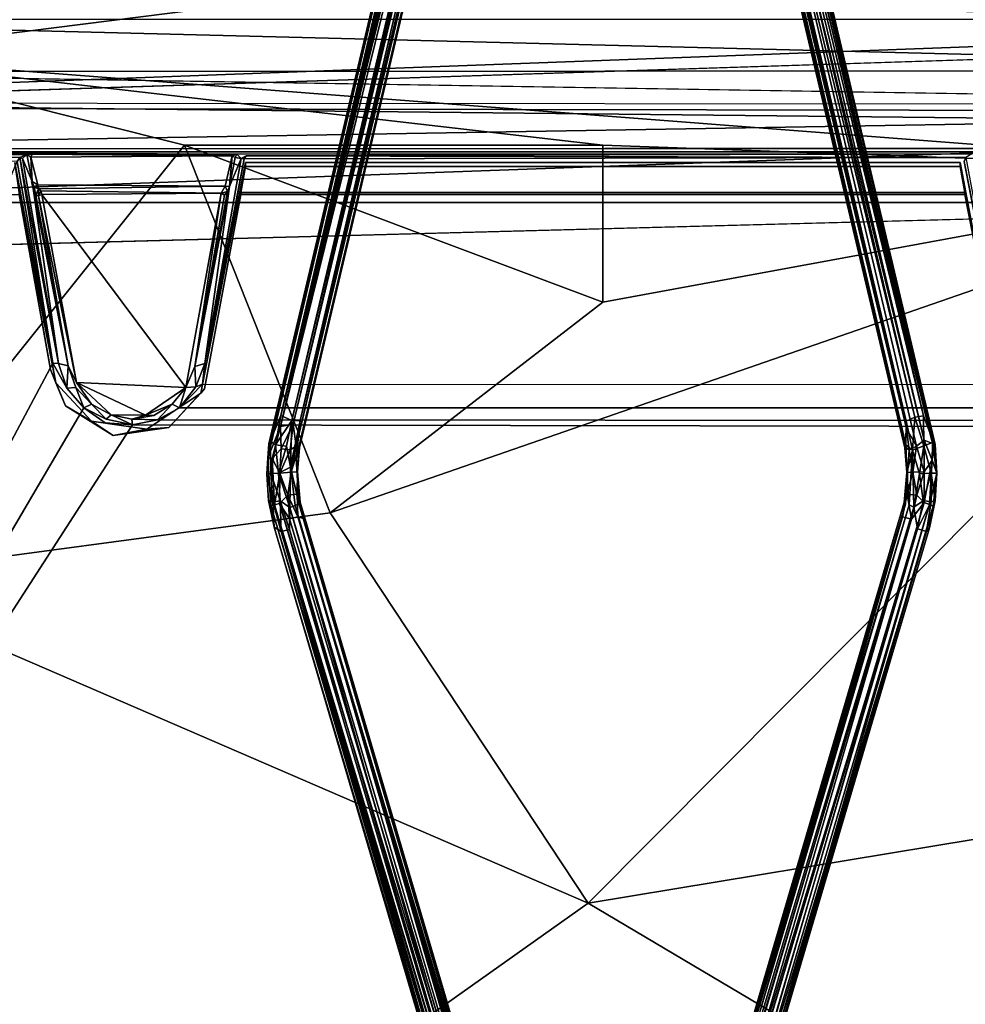
# Model space of a CAD drawing. Units: inches. Extents: x -61.7 to 4.1, y -14 to 33.1.
# Drawn here: x -20.7 to -9.2, y 9.2 to 21.2 of the extents above; entities that cross this region are included whole.
import ezdxf

# ---------------------------------------------------------------- set-up
doc = ezdxf.new("R2010")
doc.units = ezdxf.units.IN
doc.header["$MEASUREMENT"] = 0
for name, color, linetype in [('SEAT-BASE', 5, 'Continuous'), ('SEAT-BLACK', 5, 'Continuous'), ('SEAT-CUSHIONUPHOLSTERY', 5, 'Continuous'), ('SEAT-SHELLUPHOLSTERY', 5, 'Continuous')]:
    doc.layers.add(name, color=color, linetype=linetype)

msp = doc.modelspace()

# ---------------------------------------------------------------- linework, layer by layer
at = {"layer": 'SEAT-BASE'}
for points in [[(-17.564, 16.351, 7.874), (-17.564, 16.351, 7.874), (-17.433, 16.291, 7.921), (-13.963, 30.961, 3.622)], [(-13.963, 30.961, 3.622), (-13.963, 30.961, 3.622), (-14.088, 30.918, 3.607), (-17.564, 16.351, 7.874)], [(-14.088, 30.918, 3.607), (-14.088, 30.918, 3.607), (-14.205, 30.763, 3.589), (-17.564, 16.351, 7.874)], [(-17.433, 16.291, 7.921), (-17.433, 16.291, 7.921), (-13.935, 30.859, 3.638), (-13.963, 30.961, 3.622)], [(-13.273, 30.863, 3.65), (-13.273, 30.863, 3.65), (-9.751, 16.349, 7.871), (-13.193, 30.895, 3.589)], [(-13.096, 30.77, 3.522), (-13.096, 30.77, 3.522), (-13.193, 30.895, 3.589), (-9.751, 16.349, 7.871)], [(-17.712, 16.008, 7.789), (-17.712, 16.008, 7.789), (-14.205, 30.763, 3.589), (-14.226, 30.741, 3.45)], [(-17.712, 16.008, 7.789), (-17.712, 16.008, 7.789), (-17.695, 16.039, 7.86), (-14.205, 30.763, 3.589)], [(-17.695, 16.039, 7.86), (-17.695, 16.039, 7.86), (-17.564, 16.351, 7.874), (-14.205, 30.763, 3.589)], [(-13.96, 30.853, 3.263), (-13.96, 30.853, 3.263), (-17.415, 16.246, 7.548), (-17.569, 16.221, 7.58)], [(-13.96, 30.853, 3.263), (-13.96, 30.853, 3.263), (-17.569, 16.221, 7.58), (-14.079, 30.77, 3.3)], [(-17.569, 16.221, 7.58), (-17.569, 16.221, 7.58), (-14.226, 30.741, 3.45), (-14.125, 30.822, 3.324)], [(-14.125, 30.822, 3.324), (-14.125, 30.822, 3.324), (-14.079, 30.77, 3.3), (-17.569, 16.221, 7.58)], [(-17.433, 16.291, 7.921), (-17.433, 16.291, 7.921), (-17.332, 16.29, 7.868), (-13.935, 30.859, 3.638)], [(-17.415, 16.246, 7.548), (-17.415, 16.246, 7.548), (-13.96, 30.853, 3.263), (-13.93, 30.769, 3.301)], [(-13.93, 30.769, 3.301), (-13.93, 30.769, 3.301), (-17.381, 15.98, 7.671), (-17.415, 16.246, 7.548)], [(-13.93, 30.769, 3.301), (-13.93, 30.769, 3.301), (-13.895, 30.706, 3.362), (-17.381, 15.98, 7.671)], [(-13.875, 30.817, 3.606), (-13.875, 30.817, 3.606), (-13.935, 30.859, 3.638), (-17.332, 16.29, 7.868)], [(-13.875, 30.817, 3.606), (-13.875, 30.817, 3.606), (-17.332, 16.29, 7.868), (-13.858, 30.744, 3.564)], [(-9.968, 15.995, 7.875), (-9.968, 15.995, 7.875), (-13.423, 30.781, 3.62), (-13.473, 30.774, 3.56)], [(-13.473, 30.774, 3.56), (-13.473, 30.774, 3.56), (-13.459, 30.672, 3.513), (-9.98, 15.96, 7.81)], [(-13.473, 30.774, 3.56), (-13.473, 30.774, 3.56), (-9.98, 15.96, 7.81), (-9.968, 15.995, 7.875)], [(-9.962, 16.284, 7.892), (-9.962, 16.284, 7.892), (-13.372, 30.826, 3.648), (-13.423, 30.781, 3.62)], [(-13.423, 30.781, 3.62), (-13.423, 30.781, 3.62), (-9.968, 15.995, 7.875), (-9.962, 16.284, 7.892)], [(-9.859, 16.333, 7.911), (-9.859, 16.333, 7.911), (-13.273, 30.863, 3.65), (-13.372, 30.826, 3.648)], [(-13.372, 30.826, 3.648), (-13.372, 30.826, 3.648), (-9.962, 16.284, 7.892), (-9.859, 16.333, 7.911)], [(-13.369, 30.717, 3.317), (-13.369, 30.717, 3.317), (-13.329, 30.797, 3.279), (-9.958, 16.193, 7.589)], [(-13.329, 30.797, 3.279), (-13.329, 30.797, 3.279), (-13.236, 30.825, 3.296), (-9.744, 16.054, 7.608)], [(-9.744, 16.054, 7.608), (-9.744, 16.054, 7.608), (-9.837, 15.982, 7.607), (-13.329, 30.797, 3.279)], [(-9.837, 15.982, 7.607), (-9.837, 15.982, 7.607), (-9.958, 16.193, 7.589), (-13.329, 30.797, 3.279)], [(-9.751, 16.349, 7.871), (-9.751, 16.349, 7.871), (-13.273, 30.863, 3.65), (-9.859, 16.333, 7.911)], [(-9.641, 16.014, 7.693), (-9.641, 16.014, 7.693), (-9.744, 16.054, 7.608), (-13.236, 30.825, 3.296)], [(-13.236, 30.825, 3.296), (-13.236, 30.825, 3.296), (-13.118, 30.705, 3.393), (-9.641, 16.014, 7.693)], [(-13.096, 30.77, 3.522), (-13.096, 30.77, 3.522), (-9.608, 16.001, 7.789), (-13.118, 30.705, 3.393)], [(-13.096, 30.77, 3.522), (-13.096, 30.77, 3.522), (-9.751, 16.349, 7.871), (-9.63, 16.029, 7.882)], [(-9.63, 16.029, 7.882), (-9.63, 16.029, 7.882), (-9.608, 16.001, 7.789), (-13.096, 30.77, 3.522)], [(-14.226, 30.741, 3.45), (-14.226, 30.741, 3.45), (-17.722, 15.84, 7.744), (-17.712, 16.008, 7.789)], [(-17.569, 16.221, 7.58), (-17.569, 16.221, 7.58), (-17.722, 15.84, 7.744), (-14.226, 30.741, 3.45)], [(-17.332, 16.29, 7.868), (-17.332, 16.29, 7.868), (-17.381, 15.833, 7.901), (-13.858, 30.744, 3.564)], [(-13.858, 30.744, 3.564), (-13.858, 30.744, 3.564), (-17.381, 15.833, 7.901), (-13.861, 30.672, 3.513)], [(-13.861, 30.672, 3.513), (-13.861, 30.672, 3.513), (-17.381, 15.833, 7.901), (-17.34, 15.963, 7.81)], [(-13.86, 30.701, 3.427), (-13.86, 30.701, 3.427), (-17.34, 15.963, 7.81), (-17.347, 15.971, 7.738)], [(-13.861, 30.672, 3.513), (-13.861, 30.672, 3.513), (-17.34, 15.963, 7.81), (-13.86, 30.701, 3.427)], [(-13.462, 30.704, 3.428), (-13.462, 30.704, 3.428), (-9.974, 15.972, 7.736), (-9.98, 15.96, 7.81)], [(-13.426, 30.704, 3.364), (-13.426, 30.704, 3.364), (-9.974, 15.972, 7.736), (-13.462, 30.704, 3.428)], [(-13.459, 30.672, 3.513), (-13.459, 30.672, 3.513), (-13.462, 30.704, 3.428), (-9.98, 15.96, 7.81)], [(-13.426, 30.704, 3.364), (-13.426, 30.704, 3.364), (-13.369, 30.717, 3.317), (-9.958, 16.193, 7.589)], [(-9.958, 16.193, 7.589), (-9.958, 16.193, 7.589), (-9.974, 15.972, 7.736), (-13.426, 30.704, 3.364)], [(-9.608, 16.001, 7.789), (-9.608, 16.001, 7.789), (-9.641, 16.014, 7.693), (-13.118, 30.705, 3.393)], [(-17.632, 15.995, 7.953), (-17.632, 15.995, 7.953), (-17.564, 16.351, 7.874), (-17.695, 16.039, 7.86)], [(-17.564, 16.351, 7.874), (-17.564, 16.351, 7.874), (-17.632, 15.995, 7.953), (-17.433, 16.291, 7.921)], [(-17.496, 15.98, 7.983), (-17.496, 15.98, 7.983), (-17.433, 16.291, 7.921), (-17.632, 15.995, 7.953)], [(-17.433, 16.291, 7.921), (-17.433, 16.291, 7.921), (-17.496, 15.98, 7.983), (-17.447, 15.724, 7.975)], [(-17.433, 16.291, 7.921), (-17.433, 16.291, 7.921), (-17.447, 15.724, 7.975), (-17.332, 16.29, 7.868)], [(-17.381, 15.833, 7.901), (-17.381, 15.833, 7.901), (-17.332, 16.29, 7.868), (-17.447, 15.724, 7.975)], [(-9.886, 15.933, 7.966), (-9.886, 15.933, 7.966), (-9.962, 16.284, 7.892), (-9.968, 15.995, 7.875)], [(-9.859, 16.333, 7.911), (-9.859, 16.333, 7.911), (-9.962, 16.284, 7.892), (-9.886, 15.933, 7.966)], [(-9.886, 15.933, 7.966), (-9.886, 15.933, 7.966), (-9.746, 15.986, 7.979), (-9.859, 16.333, 7.911)], [(-9.751, 16.349, 7.871), (-9.751, 16.349, 7.871), (-9.859, 16.333, 7.911), (-9.746, 15.986, 7.979)], [(-9.751, 16.349, 7.871), (-9.751, 16.349, 7.871), (-9.746, 15.986, 7.979), (-9.63, 16.029, 7.882)], [(-17.722, 15.84, 7.744), (-17.722, 15.84, 7.744), (-17.569, 16.221, 7.58), (-17.672, 15.831, 7.674)], [(-17.569, 16.221, 7.58), (-17.569, 16.221, 7.58), (-17.56, 15.946, 7.61), (-17.672, 15.831, 7.674)], [(-17.569, 16.221, 7.58), (-17.569, 16.221, 7.58), (-17.415, 16.246, 7.548), (-17.56, 15.946, 7.61)], [(-17.56, 15.946, 7.61), (-17.56, 15.946, 7.61), (-17.415, 16.246, 7.548), (-17.454, 15.935, 7.626)], [(-17.454, 15.935, 7.626), (-17.454, 15.935, 7.626), (-17.415, 16.246, 7.548), (-17.381, 15.98, 7.671)], [(-9.958, 16.193, 7.589), (-9.958, 16.193, 7.589), (-9.927, 15.932, 7.67), (-9.974, 15.972, 7.736)], [(-9.927, 15.932, 7.67), (-9.927, 15.932, 7.67), (-9.958, 16.193, 7.589), (-9.837, 15.982, 7.607)], [(-17.686, 15.649, 7.939), (-17.686, 15.649, 7.939), (-17.695, 16.039, 7.86), (-17.737, 15.641, 7.843)], [(-17.695, 16.039, 7.86), (-17.695, 16.039, 7.86), (-17.712, 16.008, 7.789), (-17.737, 15.641, 7.843)], [(-17.695, 16.039, 7.86), (-17.695, 16.039, 7.86), (-17.686, 15.649, 7.939), (-17.632, 15.995, 7.953)], [(-9.743, 15.669, 7.622), (-9.743, 15.669, 7.622), (-9.837, 15.982, 7.607), (-9.744, 16.054, 7.608)], [(-9.744, 16.054, 7.608), (-9.744, 16.054, 7.608), (-9.647, 15.81, 7.676), (-9.743, 15.669, 7.622)], [(-9.647, 15.81, 7.676), (-9.647, 15.81, 7.676), (-9.744, 16.054, 7.608), (-9.641, 16.014, 7.693)], [(-17.722, 15.84, 7.744), (-17.722, 15.84, 7.744), (-17.737, 15.641, 7.843), (-17.712, 16.008, 7.789)], [(-17.686, 15.649, 7.939), (-17.686, 15.649, 7.939), (-17.594, 15.652, 7.996), (-17.632, 15.995, 7.953)], [(-17.672, 15.831, 7.674), (-17.672, 15.831, 7.674), (-17.56, 15.946, 7.61), (-17.578, 15.652, 7.622)], [(-17.632, 15.995, 7.953), (-17.632, 15.995, 7.953), (-17.594, 15.652, 7.996), (-17.496, 15.98, 7.983)], [(-17.594, 15.652, 7.996), (-17.594, 15.652, 7.996), (-17.447, 15.724, 7.975), (-17.496, 15.98, 7.983)], [(-17.454, 15.935, 7.626), (-17.454, 15.935, 7.626), (-17.578, 15.652, 7.622), (-17.56, 15.946, 7.61)], [(-17.438, 15.663, 7.656), (-17.438, 15.663, 7.656), (-17.578, 15.652, 7.622), (-17.454, 15.935, 7.626)], [(-17.381, 15.98, 7.671), (-17.381, 15.98, 7.671), (-17.438, 15.663, 7.656), (-17.454, 15.935, 7.626)], [(-17.347, 15.971, 7.738), (-17.347, 15.971, 7.738), (-17.438, 15.663, 7.656), (-17.381, 15.98, 7.671)], [(-17.438, 15.663, 7.656), (-17.438, 15.663, 7.656), (-17.347, 15.971, 7.738), (-17.362, 15.67, 7.778)], [(-17.381, 15.833, 7.901), (-17.381, 15.833, 7.901), (-17.362, 15.67, 7.778), (-17.34, 15.963, 7.81)], [(-17.347, 15.971, 7.738), (-17.347, 15.971, 7.738), (-17.34, 15.963, 7.81), (-17.362, 15.67, 7.778)], [(-9.968, 15.995, 7.875), (-9.968, 15.995, 7.875), (-9.98, 15.96, 7.81), (-9.954, 15.659, 7.861)], [(-9.98, 15.96, 7.81), (-9.98, 15.96, 7.81), (-9.974, 15.972, 7.736), (-9.948, 15.66, 7.748)], [(-9.98, 15.96, 7.81), (-9.98, 15.96, 7.81), (-9.948, 15.66, 7.748), (-9.954, 15.659, 7.861)], [(-9.948, 15.66, 7.748), (-9.948, 15.66, 7.748), (-9.974, 15.972, 7.736), (-9.927, 15.932, 7.67)], [(-9.954, 15.659, 7.861), (-9.954, 15.659, 7.861), (-9.886, 15.933, 7.966), (-9.968, 15.995, 7.875)], [(-9.954, 15.659, 7.861), (-9.954, 15.659, 7.861), (-9.927, 15.267, 7.904), (-9.886, 15.933, 7.966)], [(-9.948, 15.66, 7.748), (-9.948, 15.66, 7.748), (-9.927, 15.932, 7.67), (-9.883, 15.663, 7.656)], [(-9.927, 15.932, 7.67), (-9.927, 15.932, 7.67), (-9.837, 15.982, 7.607), (-9.883, 15.663, 7.656)], [(-9.927, 15.267, 7.904), (-9.927, 15.267, 7.904), (-9.871, 15.239, 7.936), (-9.886, 15.933, 7.966)], [(-9.886, 15.933, 7.966), (-9.886, 15.933, 7.966), (-9.799, 15.643, 7.999), (-9.746, 15.986, 7.979)], [(-9.886, 15.933, 7.966), (-9.886, 15.933, 7.966), (-9.871, 15.239, 7.936), (-9.799, 15.643, 7.999)], [(-9.743, 15.669, 7.622), (-9.743, 15.669, 7.622), (-9.883, 15.663, 7.656), (-9.837, 15.982, 7.607)], [(-9.66, 15.65, 7.966), (-9.66, 15.65, 7.966), (-9.746, 15.986, 7.979), (-9.799, 15.643, 7.999)], [(-9.746, 15.986, 7.979), (-9.746, 15.986, 7.979), (-9.66, 15.65, 7.966), (-9.63, 16.029, 7.882)], [(-9.594, 15.652, 7.873), (-9.594, 15.652, 7.873), (-9.63, 16.029, 7.882), (-9.66, 15.65, 7.966)], [(-9.647, 15.81, 7.676), (-9.647, 15.81, 7.676), (-9.641, 16.014, 7.693), (-9.588, 15.653, 7.76)], [(-9.641, 16.014, 7.693), (-9.641, 16.014, 7.693), (-9.608, 16.001, 7.789), (-9.588, 15.653, 7.76)], [(-9.594, 15.652, 7.873), (-9.594, 15.652, 7.873), (-9.608, 16.001, 7.789), (-9.63, 16.029, 7.882)], [(-9.594, 15.652, 7.873), (-9.594, 15.652, 7.873), (-9.588, 15.653, 7.76), (-9.608, 16.001, 7.789)], [(-17.722, 15.84, 7.744), (-17.722, 15.84, 7.744), (-17.672, 15.831, 7.674), (-17.686, 15.259, 7.682)], [(-17.672, 15.831, 7.674), (-17.672, 15.831, 7.674), (-17.642, 15.265, 7.623), (-17.686, 15.259, 7.682)], [(-17.642, 15.265, 7.623), (-17.642, 15.265, 7.623), (-17.672, 15.831, 7.674), (-17.578, 15.652, 7.622)], [(-17.381, 15.833, 7.901), (-17.381, 15.833, 7.901), (-17.447, 15.724, 7.975), (-17.348, 15.284, 7.842)], [(-17.332, 15.3, 7.769), (-17.332, 15.3, 7.769), (-17.381, 15.833, 7.901), (-17.348, 15.284, 7.842)], [(-17.381, 15.833, 7.901), (-17.381, 15.833, 7.901), (-17.332, 15.3, 7.769), (-17.362, 15.67, 7.778)], [(-9.647, 15.81, 7.676), (-9.647, 15.81, 7.676), (-9.744, 15.297, 7.587), (-9.743, 15.669, 7.622)], [(-9.679, 15.273, 7.622), (-9.679, 15.273, 7.622), (-9.744, 15.297, 7.587), (-9.647, 15.81, 7.676)], [(-9.588, 15.653, 7.76), (-9.588, 15.653, 7.76), (-9.679, 15.273, 7.622), (-9.647, 15.81, 7.676)], [(-17.457, 15.235, 7.939), (-17.457, 15.235, 7.939), (-17.447, 15.724, 7.975), (-17.594, 15.652, 7.996)], [(-17.457, 15.235, 7.939), (-17.457, 15.235, 7.939), (-17.392, 15.259, 7.903), (-17.447, 15.724, 7.975)], [(-17.447, 15.724, 7.975), (-17.447, 15.724, 7.975), (-17.392, 15.259, 7.903), (-17.348, 15.284, 7.842)], [(-17.737, 15.641, 7.843), (-17.737, 15.641, 7.843), (-17.661, 15.305, 7.902), (-17.686, 15.649, 7.939)], [(-17.737, 15.641, 7.843), (-17.737, 15.641, 7.843), (-17.715, 15.321, 7.8), (-17.661, 15.305, 7.902)], [(-17.573, 15.314, 7.959), (-17.573, 15.314, 7.959), (-17.594, 15.652, 7.996), (-17.686, 15.649, 7.939)], [(-17.573, 15.314, 7.959), (-17.573, 15.314, 7.959), (-17.686, 15.649, 7.939), (-17.661, 15.305, 7.902)], [(-17.583, 15.285, 7.589), (-17.583, 15.285, 7.589), (-17.642, 15.265, 7.623), (-17.578, 15.652, 7.622)], [(-17.594, 15.652, 7.996), (-17.594, 15.652, 7.996), (-17.573, 15.314, 7.959), (-17.457, 15.235, 7.939)], [(-17.578, 15.652, 7.622), (-17.578, 15.652, 7.622), (-17.482, 15.383, 7.596), (-17.583, 15.285, 7.589)], [(-17.438, 15.663, 7.656), (-17.438, 15.663, 7.656), (-17.482, 15.383, 7.596), (-17.578, 15.652, 7.622)], [(-17.482, 15.383, 7.596), (-17.482, 15.383, 7.596), (-17.438, 15.663, 7.656), (-17.367, 15.397, 7.685)], [(-17.362, 15.67, 7.778), (-17.362, 15.67, 7.778), (-17.367, 15.397, 7.685), (-17.438, 15.663, 7.656)], [(-17.367, 15.397, 7.685), (-17.367, 15.397, 7.685), (-17.362, 15.67, 7.778), (-17.332, 15.3, 7.769)], [(-9.988, 15.294, 7.78), (-9.988, 15.294, 7.78), (-9.948, 15.66, 7.748), (-9.951, 15.395, 7.68)], [(-9.954, 15.659, 7.861), (-9.954, 15.659, 7.861), (-9.948, 15.66, 7.748), (-9.988, 15.294, 7.78)], [(-9.972, 15.274, 7.845), (-9.972, 15.274, 7.845), (-9.954, 15.659, 7.861), (-9.988, 15.294, 7.78)], [(-9.831, 15.384, 7.595), (-9.831, 15.384, 7.595), (-9.951, 15.395, 7.68), (-9.883, 15.663, 7.656)], [(-9.951, 15.395, 7.68), (-9.951, 15.395, 7.68), (-9.948, 15.66, 7.748), (-9.883, 15.663, 7.656)], [(-9.831, 15.384, 7.595), (-9.831, 15.384, 7.595), (-9.883, 15.663, 7.656), (-9.743, 15.669, 7.622)], [(-9.754, 15.314, 7.96), (-9.754, 15.314, 7.96), (-9.799, 15.643, 7.999), (-9.871, 15.239, 7.936)], [(-9.831, 15.384, 7.595), (-9.831, 15.384, 7.595), (-9.743, 15.669, 7.622), (-9.744, 15.297, 7.587)], [(-9.66, 15.65, 7.966), (-9.66, 15.65, 7.966), (-9.799, 15.643, 7.999), (-9.754, 15.314, 7.96)], [(-9.659, 15.306, 7.902), (-9.659, 15.306, 7.902), (-9.66, 15.65, 7.966), (-9.754, 15.314, 7.96)], [(-9.679, 15.273, 7.622), (-9.679, 15.273, 7.622), (-9.588, 15.653, 7.76), (-9.633, 15.251, 7.684)], [(-9.66, 15.65, 7.966), (-9.66, 15.65, 7.966), (-9.608, 15.316, 7.81), (-9.594, 15.652, 7.873)], [(-9.608, 15.316, 7.81), (-9.608, 15.316, 7.81), (-9.66, 15.65, 7.966), (-9.659, 15.306, 7.902)], [(-9.633, 15.251, 7.684), (-9.633, 15.251, 7.684), (-9.588, 15.653, 7.76), (-9.608, 15.316, 7.81)], [(-9.588, 15.653, 7.76), (-9.588, 15.653, 7.76), (-9.594, 15.652, 7.873), (-9.608, 15.316, 7.81)], [(-17.715, 15.321, 7.8), (-17.715, 15.321, 7.8), (-17.686, 15.259, 7.682), (-17.646, 14.996, 7.714)], [(-17.661, 15.305, 7.902), (-17.661, 15.305, 7.902), (-17.715, 15.321, 7.8), (-17.646, 14.996, 7.714)], [(-17.482, 15.383, 7.596), (-17.482, 15.383, 7.596), (-17.46, 15.097, 7.515), (-17.583, 15.285, 7.589)], [(-17.357, 15.123, 7.557), (-17.357, 15.123, 7.557), (-17.482, 15.383, 7.596), (-17.367, 15.397, 7.685)], [(-17.357, 15.123, 7.557), (-17.357, 15.123, 7.557), (-17.46, 15.097, 7.515), (-17.482, 15.383, 7.596)], [(-17.357, 15.123, 7.557), (-17.357, 15.123, 7.557), (-17.367, 15.397, 7.685), (-17.293, 15.101, 7.639)], [(-17.293, 15.101, 7.639), (-17.293, 15.101, 7.639), (-17.367, 15.397, 7.685), (-17.332, 15.3, 7.769)], [(-9.897, 15.093, 7.513), (-9.897, 15.093, 7.513), (-10.008, 15.121, 7.606), (-9.951, 15.395, 7.68)], [(-10.008, 15.121, 7.606), (-10.008, 15.121, 7.606), (-9.988, 15.294, 7.78), (-9.951, 15.395, 7.68)], [(-9.897, 15.093, 7.513), (-9.897, 15.093, 7.513), (-9.951, 15.395, 7.68), (-9.831, 15.384, 7.595)], [(-9.831, 15.384, 7.595), (-9.831, 15.384, 7.595), (-9.744, 15.297, 7.587), (-9.897, 15.093, 7.513)], [(-17.642, 15.265, 7.623), (-17.642, 15.265, 7.623), (-14.125, 3.334, 3.295), (-17.686, 15.259, 7.682)], [(-17.686, 15.259, 7.682), (-17.686, 15.259, 7.682), (-14.207, 3.413, 3.387), (-17.646, 14.996, 7.714)], [(-14.125, 3.334, 3.295), (-14.125, 3.334, 3.295), (-14.207, 3.413, 3.387), (-17.686, 15.259, 7.682)], [(-17.562, 14.943, 7.825), (-17.562, 14.943, 7.825), (-17.573, 15.314, 7.959), (-17.661, 15.305, 7.902)], [(-17.562, 14.943, 7.825), (-17.562, 14.943, 7.825), (-17.661, 15.305, 7.902), (-17.646, 14.996, 7.714)], [(-17.642, 15.265, 7.623), (-17.642, 15.265, 7.623), (-17.583, 15.285, 7.589), (-14.071, 3.38, 3.267)], [(-14.071, 3.38, 3.267), (-14.071, 3.38, 3.267), (-14.125, 3.334, 3.295), (-17.642, 15.265, 7.623)], [(-17.583, 15.285, 7.589), (-17.583, 15.285, 7.589), (-13.948, 3.313, 3.227), (-14.071, 3.38, 3.267)], [(-17.583, 15.285, 7.589), (-17.583, 15.285, 7.589), (-17.46, 15.097, 7.515), (-13.948, 3.313, 3.227)], [(-17.562, 14.943, 7.825), (-17.562, 14.943, 7.825), (-17.459, 14.969, 7.867), (-17.573, 15.314, 7.959)], [(-17.457, 15.235, 7.939), (-17.457, 15.235, 7.939), (-17.573, 15.314, 7.959), (-17.459, 14.969, 7.867)], [(-14.032, 3.265, 3.609), (-14.032, 3.265, 3.609), (-17.457, 15.235, 7.939), (-17.459, 14.969, 7.867)], [(-17.392, 15.259, 7.903), (-17.392, 15.259, 7.903), (-17.457, 15.235, 7.939), (-13.924, 3.276, 3.6)], [(-14.032, 3.265, 3.609), (-14.032, 3.265, 3.609), (-13.924, 3.276, 3.6), (-17.457, 15.235, 7.939)], [(-13.924, 3.276, 3.6), (-13.924, 3.276, 3.6), (-13.892, 3.363, 3.589), (-17.392, 15.259, 7.903)], [(-17.332, 15.3, 7.769), (-17.332, 15.3, 7.769), (-17.348, 15.284, 7.842), (-13.856, 3.407, 3.539)], [(-13.859, 3.48, 3.487), (-13.859, 3.48, 3.487), (-17.293, 15.101, 7.639), (-17.332, 15.3, 7.769)], [(-13.859, 3.48, 3.487), (-13.859, 3.48, 3.487), (-17.332, 15.3, 7.769), (-13.856, 3.407, 3.539)], [(-13.462, 3.48, 3.487), (-13.462, 3.48, 3.487), (-13.467, 3.407, 3.534), (-9.972, 15.274, 7.845)], [(-9.927, 15.267, 7.904), (-9.927, 15.267, 7.904), (-13.467, 3.407, 3.534), (-13.432, 3.366, 3.586)], [(-9.988, 15.294, 7.78), (-9.988, 15.294, 7.78), (-10.008, 15.121, 7.606), (-13.464, 3.457, 3.4)], [(-13.462, 3.48, 3.487), (-13.462, 3.48, 3.487), (-9.988, 15.294, 7.78), (-13.464, 3.457, 3.4)], [(-9.988, 15.294, 7.78), (-9.988, 15.294, 7.78), (-13.462, 3.48, 3.487), (-9.972, 15.274, 7.845)], [(-9.871, 15.239, 7.936), (-9.871, 15.239, 7.936), (-9.927, 15.267, 7.904), (-13.432, 3.366, 3.586)], [(-13.432, 3.366, 3.586), (-13.432, 3.366, 3.586), (-13.378, 3.322, 3.615), (-9.871, 15.239, 7.936)], [(-9.824, 14.977, 7.87), (-9.824, 14.977, 7.87), (-9.871, 15.239, 7.936), (-13.378, 3.322, 3.615)], [(-9.897, 15.093, 7.513), (-9.897, 15.093, 7.513), (-9.744, 15.297, 7.587), (-13.288, 3.393, 3.257)], [(-13.203, 3.338, 3.289), (-13.203, 3.338, 3.289), (-13.288, 3.393, 3.257), (-9.744, 15.297, 7.587)], [(-9.744, 15.297, 7.587), (-9.744, 15.297, 7.587), (-9.679, 15.273, 7.622), (-13.203, 3.338, 3.289)], [(-9.679, 15.273, 7.622), (-9.679, 15.273, 7.622), (-13.101, 3.397, 3.418), (-13.203, 3.338, 3.289)], [(-9.679, 15.273, 7.622), (-9.679, 15.273, 7.622), (-9.633, 15.251, 7.684), (-13.101, 3.397, 3.418)], [(-13.101, 3.397, 3.418), (-13.101, 3.397, 3.418), (-9.633, 15.251, 7.684), (-9.68, 14.986, 7.674)], [(-9.754, 15.314, 7.96), (-9.754, 15.314, 7.96), (-9.871, 15.239, 7.936), (-9.824, 14.977, 7.87)], [(-9.754, 15.314, 7.96), (-9.754, 15.314, 7.96), (-9.824, 14.977, 7.87), (-9.659, 15.306, 7.902)], [(-9.714, 14.943, 7.775), (-9.714, 14.943, 7.775), (-9.659, 15.306, 7.902), (-9.824, 14.977, 7.87)], [(-9.659, 15.306, 7.902), (-9.659, 15.306, 7.902), (-9.714, 14.943, 7.775), (-9.608, 15.316, 7.81)], [(-9.714, 14.943, 7.775), (-9.714, 14.943, 7.775), (-9.68, 14.986, 7.674), (-9.608, 15.316, 7.81)], [(-9.633, 15.251, 7.684), (-9.633, 15.251, 7.684), (-9.608, 15.316, 7.81), (-9.68, 14.986, 7.674)], [(-13.853, 3.454, 3.404), (-13.853, 3.454, 3.404), (-17.357, 15.123, 7.557), (-17.293, 15.101, 7.639)], [(-13.889, 3.456, 3.339), (-13.889, 3.456, 3.339), (-13.921, 3.401, 3.274), (-17.357, 15.123, 7.557)], [(-13.853, 3.454, 3.404), (-13.853, 3.454, 3.404), (-13.889, 3.456, 3.339), (-17.357, 15.123, 7.557)], [(-13.859, 3.48, 3.487), (-13.859, 3.48, 3.487), (-13.853, 3.454, 3.404), (-17.293, 15.101, 7.639)], [(-13.464, 3.457, 3.4), (-13.464, 3.457, 3.4), (-10.008, 15.121, 7.606), (-13.429, 3.455, 3.334)], [(-13.375, 3.439, 3.287), (-13.375, 3.439, 3.287), (-13.429, 3.455, 3.334), (-10.008, 15.121, 7.606)], [(-10.008, 15.121, 7.606), (-10.008, 15.121, 7.606), (-9.897, 15.093, 7.513), (-13.375, 3.439, 3.287)], [(-9.897, 15.093, 7.513), (-9.897, 15.093, 7.513), (-13.288, 3.393, 3.257), (-13.375, 3.439, 3.287)], [(-17.646, 14.996, 7.714), (-17.646, 14.996, 7.714), (-14.207, 3.413, 3.387), (-14.217, 3.363, 3.489)], [(-17.646, 14.996, 7.714), (-17.646, 14.996, 7.714), (-14.217, 3.363, 3.489), (-17.562, 14.943, 7.825)], [(-14.032, 3.265, 3.609), (-14.032, 3.265, 3.609), (-17.459, 14.969, 7.867), (-17.562, 14.943, 7.825)], [(-9.824, 14.977, 7.87), (-9.824, 14.977, 7.87), (-13.378, 3.322, 3.615), (-13.373, 3.185, 3.581)], [(-9.824, 14.977, 7.87), (-9.824, 14.977, 7.87), (-13.373, 3.185, 3.581), (-13.25, 3.261, 3.593)], [(-9.714, 14.943, 7.775), (-9.714, 14.943, 7.775), (-9.824, 14.977, 7.87), (-13.25, 3.261, 3.593)], [(-13.101, 3.397, 3.418), (-13.101, 3.397, 3.418), (-9.68, 14.986, 7.674), (-13.114, 3.364, 3.522)], [(-9.68, 14.986, 7.674), (-9.68, 14.986, 7.674), (-9.714, 14.943, 7.775), (-13.114, 3.364, 3.522)], [(-14.117, 3.244, 3.549), (-14.117, 3.244, 3.549), (-14.032, 3.265, 3.609), (-17.562, 14.943, 7.825)], [(-17.562, 14.943, 7.825), (-17.562, 14.943, 7.825), (-14.217, 3.363, 3.489), (-14.117, 3.244, 3.549)], [(-13.25, 3.261, 3.593), (-13.25, 3.261, 3.593), (-13.196, 3.244, 3.542), (-9.714, 14.943, 7.775)], [(-13.114, 3.364, 3.522), (-13.114, 3.364, 3.522), (-9.714, 14.943, 7.775), (-13.196, 3.244, 3.542)]]:
    msp.add_3dface(points, dxfattribs=at)
for points, invisible_edges in [([(-13.895, 30.706, 3.362), (-13.895, 30.706, 3.362), (-17.347, 15.971, 7.738), (-17.381, 15.98, 7.671)], 2), ([(-13.86, 30.701, 3.427), (-13.86, 30.701, 3.427), (-17.347, 15.971, 7.738), (-13.895, 30.706, 3.362)], 4), ([(-17.722, 15.84, 7.744), (-17.722, 15.84, 7.744), (-17.715, 15.321, 7.8), (-17.737, 15.641, 7.843)], 2), ([(-17.715, 15.321, 7.8), (-17.715, 15.321, 7.8), (-17.722, 15.84, 7.744), (-17.686, 15.259, 7.682)], 2), ([(-9.927, 15.267, 7.904), (-9.927, 15.267, 7.904), (-9.954, 15.659, 7.861), (-9.972, 15.274, 7.845)], 9), ([(-13.892, 3.363, 3.589), (-13.892, 3.363, 3.589), (-17.348, 15.284, 7.842), (-17.392, 15.259, 7.903)], 2), ([(-13.892, 3.363, 3.589), (-13.892, 3.363, 3.589), (-13.856, 3.407, 3.539), (-17.348, 15.284, 7.842)], 9), ([(-9.927, 15.267, 7.904), (-9.927, 15.267, 7.904), (-9.972, 15.274, 7.845), (-13.467, 3.407, 3.534)], 2), ([(-17.46, 15.097, 7.515), (-17.46, 15.097, 7.515), (-17.357, 15.123, 7.557), (-13.921, 3.401, 3.274)], 9), ([(-13.921, 3.401, 3.274), (-13.921, 3.401, 3.274), (-13.948, 3.313, 3.227), (-17.46, 15.097, 7.515)], 9)]:
    msp.add_3dface(points, dxfattribs=dict(at, invisible_edges=invisible_edges))
at = {"layer": 'SEAT-BLACK'}
for points, invisible_edges in [([(-50.587, 4.171, 9.969), (-20.302, 16.751, 8.647), (-20.8, 19.427, 8.365)], 9), ([(-9.304, 19.427, 8.365), (-9.304, 19.427, 8.365), (-18.54, 16.623, 8.66), (-8.805, 16.751, 8.647)], 6), ([(-17.996, 19.427, 8.365), (-17.996, 19.427, 8.365), (-18.54, 16.623, 8.66), (-9.304, 19.427, 8.365)], 4), ([(-18.54, 16.623, 8.66), (-18.54, 16.623, 8.66), (-17.996, 19.427, 8.365), (-18.052, 19.065, 7.928)], 13), ([(-17.996, 19.378, 7.895), (-17.996, 19.378, 7.895), (-18.052, 19.065, 7.928), (-17.996, 19.427, 8.365)], 4), ([(-9.304, 19.427, 8.365), (-9.304, 19.427, 8.365), (-9.304, 19.378, 7.895), (-17.996, 19.378, 7.895)], 9), ([(-17.996, 19.378, 7.895), (-17.996, 19.378, 7.895), (-17.996, 19.427, 8.365), (-9.304, 19.427, 8.365)], 9), ([(-9.249, 19.065, 7.928), (-9.249, 19.065, 7.928), (-9.304, 19.427, 8.365), (-8.805, 16.751, 8.647)], 9), ([(-18.052, 19.065, 7.928), (-18.052, 19.065, 7.928), (-17.996, 19.378, 7.895), (-9.304, 19.378, 7.895)], 9), ([(-9.304, 19.378, 7.895), (-9.304, 19.378, 7.895), (-9.249, 19.065, 7.928), (-18.052, 19.065, 7.928)], 9), ([(-20.367, 16.912, 7.917), (-49.517, 18.464, 7.754), (-48.527, 18.989, 7.699), (-20.745, 19.04, 7.693)], 1), ([(-18.54, 16.623, 8.66), (-18.54, 16.623, 8.66), (-18.052, 19.065, 7.928), (-18.495, 16.677, 7.941)], 6), ([(-18.052, 19.04, 7.693), (-18.052, 19.04, 7.693), (-18.495, 16.677, 7.941), (-18.052, 19.065, 7.928)], 4), ([(-9.249, 19.04, 7.693), (-9.249, 19.04, 7.693), (-8.76, 16.549, 7.955), (-18.495, 16.677, 7.941)], 13), ([(-18.495, 16.677, 7.941), (-18.495, 16.677, 7.941), (-18.052, 19.04, 7.693), (-9.249, 19.04, 7.693)], 9), ([(-18.052, 19.04, 7.693), (-18.052, 19.04, 7.693), (-18.052, 19.065, 7.928), (-9.249, 19.065, 7.928)], 9), ([(-9.249, 19.065, 7.928), (-9.249, 19.065, 7.928), (-9.249, 19.04, 7.693), (-18.052, 19.04, 7.693)], 9), ([(-8.76, 16.549, 7.955), (-8.76, 16.549, 7.955), (-9.249, 19.065, 7.928), (-8.805, 16.751, 8.647)], 4), ([(-50.132, 17.668, 7.838), (-49.517, 18.464, 7.754), (-20.367, 16.912, 7.917), (-20.182, 16.469, 7.964)], 10), ([(-19.603, 16.111, 8.001), (-51.844, 6.136, 9.05), (-50.132, 17.668, 7.838), (-20.182, 16.469, 7.964)], 5), ([(-19.194, 16.186, 8.706), (-19.869, 16.282, 8.696), (-20.302, 16.751, 8.647), (-50.587, 4.171, 9.969)], 12), ([(-18.495, 16.677, 7.941), (-18.495, 16.677, 7.941), (-8.76, 16.549, 7.955), (-18.927, 16.208, 7.991)], 6), ([(-18.54, 16.623, 8.66), (-18.54, 16.623, 8.66), (-8.373, 16.282, 8.696), (-8.805, 16.751, 8.647)], 11), ([(-19.194, 16.186, 8.706), (-19.194, 16.186, 8.706), (-8.373, 16.282, 8.696), (-18.54, 16.623, 8.66)], 6), ([(-18.927, 16.208, 7.991), (-18.927, 16.208, 7.991), (-8.76, 16.549, 7.955), (-8.107, 16.111, 8.001)], 11), ([(-7.698, 16.186, 8.706), (-7.698, 16.186, 8.706), (-8.373, 16.282, 8.696), (-19.194, 16.186, 8.706)], 13), ([(-50.587, 4.171, 9.969), (-0.029, 4.179, 9.968), (-7.698, 16.186, 8.706), (-19.194, 16.186, 8.706)], 14), ([(-8.107, 16.111, 8.001), (-8.107, 16.111, 8.001), (-19.603, 16.111, 8.001), (-18.927, 16.208, 7.991)], 11), ([(-8.107, 16.111, 8.001), (-0.029, 6.136, 9.05), (-51.844, 6.136, 9.05), (-19.603, 16.111, 8.001)], 15)]:
    msp.add_3dface(points, dxfattribs=dict(at, invisible_edges=invisible_edges))
for points in [[(-20.8, 19.427, 8.365), (-20.8, 19.427, 8.365), (-20.302, 16.751, 8.647), (-20.745, 19.065, 7.928)], [(-9.304, 19.427, 8.365), (-9.304, 19.427, 8.365), (-9.249, 19.065, 7.928), (-9.304, 19.378, 7.895)], [(-20.367, 16.912, 7.917), (-20.367, 16.912, 7.917), (-20.745, 19.065, 7.928), (-20.302, 16.751, 8.647)], [(-20.745, 19.04, 7.693), (-20.745, 19.04, 7.693), (-20.745, 19.065, 7.928), (-20.367, 16.912, 7.917)], [(-9.249, 19.065, 7.928), (-9.249, 19.065, 7.928), (-8.76, 16.549, 7.955), (-9.249, 19.04, 7.693)], [(-20.182, 16.469, 7.964), (-20.182, 16.469, 7.964), (-20.367, 16.912, 7.917), (-20.302, 16.751, 8.647)], [(-20.302, 16.751, 8.647), (-20.302, 16.751, 8.647), (-19.869, 16.282, 8.696), (-20.182, 16.469, 7.964)], [(-18.495, 16.677, 7.941), (-18.495, 16.677, 7.941), (-18.927, 16.208, 7.991), (-18.54, 16.623, 8.66)], [(-18.927, 16.208, 7.991), (-18.927, 16.208, 7.991), (-19.194, 16.186, 8.706), (-18.54, 16.623, 8.66)], [(-19.603, 16.111, 8.001), (-19.603, 16.111, 8.001), (-20.182, 16.469, 7.964), (-19.869, 16.282, 8.696)], [(-19.194, 16.186, 8.706), (-19.194, 16.186, 8.706), (-19.603, 16.111, 8.001), (-19.869, 16.282, 8.696)], [(-18.927, 16.208, 7.991), (-18.927, 16.208, 7.991), (-19.603, 16.111, 8.001), (-19.194, 16.186, 8.706)]]:
    msp.add_3dface(points, dxfattribs=at)
at = {"layer": 'SEAT-CUSHIONUPHOLSTERY'}
for points in [[(-1.453, 23.455, 13.674), (-1.453, 23.455, 13.674), (-25.374, 22.786, 14.005), (-23.051, 20.722, 14.806)], [(-23.051, 20.722, 14.806), (-23.051, 20.722, 14.806), (-4.97, 19.326, 15.183), (-1.453, 23.455, 13.674)], [(-27.271, 20.163, 8.953), (-27.271, 20.163, 8.953), (-27.276, 22.196, 9.621), (0.041, 21.177, 9.192)], [(-27.271, 20.163, 8.953), (-27.271, 20.163, 8.953), (0.041, 21.177, 9.192), (-0.025, 19.874, 8.975)], [(-23.051, 20.722, 14.806), (-23.051, 20.722, 14.806), (-13.649, 19.638, 15.084), (-4.97, 19.326, 15.183)], [(-23.051, 20.722, 14.806), (-23.051, 20.722, 14.806), (-22.956, 14.366, 15.919), (-18.735, 19.639, 15.093)], [(-18.735, 19.639, 15.093), (-18.735, 19.639, 15.093), (-13.649, 19.638, 15.084), (-23.051, 20.722, 14.806)], [(-27.271, 20.163, 8.953), (-27.271, 20.163, 8.953), (-0.025, 19.874, 8.975), (-25.765, 18.941, 9.077)], [(-0.025, 19.874, 8.975), (-0.025, 19.874, 8.975), (-1.534, 18.942, 9.08), (-25.765, 18.941, 9.077)], [(-22.956, 14.366, 15.919), (-22.956, 14.366, 15.919), (-16.964, 15.17, 16.008), (-18.735, 19.639, 15.093)], [(-18.735, 19.639, 15.093), (-18.735, 19.639, 15.093), (-16.964, 15.17, 16.008), (-13.65, 17.729, 15.515)], [(-13.65, 17.729, 15.515), (-13.65, 17.729, 15.515), (-13.65, 19.637, 15.084), (-18.735, 19.639, 15.093)], [(-4.97, 19.326, 15.183), (-4.97, 19.326, 15.183), (-13.649, 19.638, 15.084), (-13.65, 17.729, 15.515)], [(-16.964, 15.17, 16.008), (-16.964, 15.17, 16.008), (-4.97, 19.326, 15.183), (-13.65, 17.729, 15.515)], [(-4.97, 19.326, 15.183), (-4.97, 19.326, 15.183), (-16.964, 15.17, 16.008), (-13.829, 10.426, 16.612)], [(-13.829, 10.426, 16.612), (-13.829, 10.426, 16.612), (-4.42, 11.98, 16.154), (-4.97, 19.326, 15.183)], [(-1.534, 18.942, 9.08), (-1.534, 18.942, 9.08), (-26.261, 18.289, 9.188), (-25.765, 18.941, 9.077)], [(-22.956, 14.366, 15.919), (-22.956, 14.366, 15.919), (-13.829, 10.426, 16.612), (-16.964, 15.17, 16.008)], [(-22.956, 14.366, 15.919), (-22.956, 14.366, 15.919), (-21.047, 5.313, 16.722), (-13.829, 10.426, 16.612)], [(-13.829, 10.426, 16.612), (-13.829, 10.426, 16.612), (-5.744, 5.633, 16.685), (-4.42, 11.98, 16.154)], [(-5.744, 5.633, 16.685), (-5.744, 5.633, 16.685), (-13.829, 10.426, 16.612), (-21.047, 5.313, 16.722)]]:
    msp.add_3dface(points, dxfattribs=at)
for points, invisible_edges in [([(-1.534, 18.942, 9.08), (-1.534, 18.942, 9.08), (-1.039, 18.286, 9.186), (-26.261, 18.289, 9.188)], 4), ([(-1.069, 2.93, 10.793), (-1.069, 2.93, 10.793), (-26.227, 2.931, 10.813), (-26.261, 18.289, 9.188)], 15), ([(-1.069, 2.93, 10.793), (-1.069, 2.93, 10.793), (-26.261, 18.289, 9.188), (-1.039, 18.286, 9.186)], 15)]:
    msp.add_3dface(points, dxfattribs=dict(at, invisible_edges=invisible_edges))
at = {"layer": 'SEAT-SHELLUPHOLSTERY'}
for points in [[(-27.214, 21.831, 7.72), (-27.214, 21.831, 7.72), (-0.051, 21.862, 7.727), (-0.051, 20.974, 7.579)], [(-1.287, 20.541, 8.901), (-1.287, 20.541, 8.901), (-25.961, 21.164, 8.945), (-25.975, 20.533, 8.901)], [(-25.961, 21.164, 8.945), (-25.961, 21.164, 8.945), (-1.287, 20.541, 8.901), (-1.29, 21.165, 8.941)], [(-27.22, 20.094, 7.593), (-27.22, 20.094, 7.593), (-0.051, 20.974, 7.579), (-0.039, 20.046, 7.598)], [(-25.975, 20.533, 8.901), (-25.975, 20.533, 8.901), (-1.291, 20.135, 8.923), (-1.287, 20.541, 8.901)], [(-25.971, 20.151, 8.921), (-1.291, 20.135, 8.923), (-1.303, 2.623, 10.762), (-25.96, 2.622, 10.762)], [(-27.189, 19.595, 7.64), (-27.189, 19.595, 7.64), (-27.22, 20.094, 7.593), (-0.039, 20.046, 7.598)], [(-0.039, 20.046, 7.598), (-0.039, 20.046, 7.598), (-0.065, 19.6, 7.64), (-27.189, 19.595, 7.64)], [(-18.099, 19.531, 7.893), (-18.099, 19.531, 7.893), (-20.59, 19.531, 7.854), (-27.21, 19.558, 7.688)], [(-27.21, 19.558, 7.688), (-27.21, 19.558, 7.688), (-20.59, 19.531, 7.854), (-20.654, 19.524, 7.907)], [(-20.737, 19.489, 8.334), (-20.737, 19.489, 8.334), (-20.654, 19.524, 7.907), (-20.705, 19.477, 8.289)], [(-20.59, 19.195, 7.954), (-20.59, 19.195, 7.954), (-20.705, 19.477, 8.289), (-20.654, 19.524, 7.907)], [(-20.654, 19.524, 7.907), (-20.654, 19.524, 7.907), (-20.59, 19.531, 7.854), (-20.605, 19.492, 7.888)], [(-20.654, 19.524, 7.907), (-20.654, 19.524, 7.907), (-20.605, 19.492, 7.888), (-20.59, 19.195, 7.954)], [(-20.605, 19.492, 7.888), (-20.605, 19.492, 7.888), (-20.59, 19.531, 7.854), (-18.158, 19.51, 7.879)], [(-18.158, 19.51, 7.879), (-18.158, 19.51, 7.879), (-20.59, 19.531, 7.854), (-18.099, 19.531, 7.893)], [(-18.158, 19.51, 7.879), (-18.158, 19.51, 7.879), (-18.188, 19.137, 7.944), (-18.241, 19.141, 7.904)], [(-18.121, 19.487, 7.919), (-18.121, 19.487, 7.919), (-18.188, 19.137, 7.944), (-18.158, 19.51, 7.879)], [(-18.121, 19.487, 7.919), (-18.121, 19.487, 7.919), (-18.158, 19.51, 7.879), (-18.099, 19.531, 7.893)], [(-18.048, 19.477, 8.315), (-18.048, 19.477, 8.315), (-18.121, 19.487, 7.919), (-18.099, 19.531, 7.893)], [(-18.048, 19.477, 8.315), (-18.048, 19.477, 8.315), (-17.988, 19.51, 8.291), (-18.011, 19.471, 8.355)], [(-9.238, 19.489, 8.333), (-9.238, 19.489, 8.333), (-18.011, 19.471, 8.355), (-17.988, 19.51, 8.291)], [(-17.988, 19.51, 8.291), (-17.988, 19.51, 8.291), (-9.166, 19.532, 7.887), (-9.238, 19.489, 8.333)], [(-27.2, 4.109, 9.975), (-27.2, 4.109, 9.975), (-20.771, 19.44, 8.364), (-20.336, 16.988, 8.622)], [(-20.771, 19.44, 8.364), (-20.771, 19.44, 8.364), (-27.196, 19.501, 8.332), (-20.737, 19.489, 8.334)], [(-20.771, 19.44, 8.364), (-20.771, 19.44, 8.364), (-20.737, 19.489, 8.334), (-20.336, 16.988, 8.622)], [(-20.336, 16.988, 8.622), (-20.336, 16.988, 8.622), (-20.737, 19.489, 8.334), (-20.27, 16.985, 8.591)], [(-20.27, 16.985, 8.591), (-20.27, 16.985, 8.591), (-20.737, 19.489, 8.334), (-20.705, 19.477, 8.289)], [(-20.27, 16.985, 8.591), (-20.27, 16.985, 8.591), (-20.705, 19.477, 8.289), (-20.59, 19.195, 7.954)], [(-20.605, 19.492, 7.888), (-20.605, 19.492, 7.888), (-20.519, 19.157, 7.908), (-20.59, 19.195, 7.954)], [(-18.011, 19.471, 8.355), (-18.011, 19.471, 8.355), (-18.519, 16.732, 8.648), (-18.489, 16.985, 8.593)], [(-18.048, 19.477, 8.315), (-18.048, 19.477, 8.315), (-18.489, 16.985, 8.593), (-18.188, 19.137, 7.944)], [(-18.489, 16.985, 8.593), (-18.489, 16.985, 8.593), (-18.048, 19.477, 8.315), (-18.011, 19.471, 8.355)], [(-18.048, 19.477, 8.315), (-18.048, 19.477, 8.315), (-18.188, 19.137, 7.944), (-18.121, 19.487, 7.919)], [(-8.771, 16.979, 8.592), (-8.771, 16.979, 8.592), (-9.257, 19.438, 8.363), (-9.238, 19.489, 8.333)], [(-9.257, 19.438, 8.363), (-9.257, 19.438, 8.363), (-8.771, 16.979, 8.592), (-8.729, 16.728, 8.646)], [(-20.571, 19.093, 7.954), (-20.571, 19.093, 7.954), (-20.595, 19.197, 7.98), (-20.563, 19.126, 7.928)], [(-20.595, 19.197, 7.98), (-20.595, 19.197, 7.98), (-20.59, 19.195, 7.954), (-20.563, 19.126, 7.928)], [(-20.59, 19.195, 7.954), (-20.59, 19.195, 7.954), (-20.571, 19.093, 7.954), (-20.27, 16.985, 8.591)], [(-20.59, 19.195, 7.954), (-20.59, 19.195, 7.954), (-20.519, 19.157, 7.908), (-20.563, 19.126, 7.928)], [(-20.519, 19.157, 7.908), (-20.519, 19.157, 7.908), (-20.513, 19.108, 7.851), (-20.563, 19.126, 7.928)], [(-20.513, 19.108, 7.851), (-20.513, 19.108, 7.851), (-20.519, 19.157, 7.908), (-18.241, 19.141, 7.904)], [(-20.545, 19.031, 7.868), (-20.545, 19.031, 7.868), (-20.571, 19.093, 7.954), (-20.563, 19.126, 7.928)], [(-20.571, 19.093, 7.954), (-20.571, 19.093, 7.954), (-20.152, 16.955, 7.949), (-20.27, 16.985, 8.591)], [(-20.152, 16.955, 7.949), (-20.152, 16.955, 7.949), (-20.571, 19.093, 7.954), (-20.545, 19.031, 7.868)], [(-20.563, 19.126, 7.928), (-20.563, 19.126, 7.928), (-20.513, 19.108, 7.851), (-20.545, 19.031, 7.868)], [(-20.511, 19.021, 7.723), (-20.511, 19.021, 7.723), (-20.545, 19.031, 7.868), (-20.513, 19.108, 7.851)], [(-20.511, 19.021, 7.723), (-20.511, 19.021, 7.723), (-20.152, 16.955, 7.949), (-20.545, 19.031, 7.868)], [(-20.513, 19.108, 7.851), (-20.513, 19.108, 7.851), (-20.483, 19.082, 7.746), (-20.511, 19.021, 7.723)], [(-20.471, 19.04, 7.701), (-20.471, 19.04, 7.701), (-20.511, 19.021, 7.723), (-20.483, 19.082, 7.746)], [(-20.049, 16.752, 7.937), (-20.049, 16.752, 7.937), (-20.511, 19.021, 7.723), (-20.471, 19.04, 7.701)], [(-20.471, 19.04, 7.701), (-20.471, 19.04, 7.701), (-20.483, 19.082, 7.746), (-18.291, 19.056, 7.704)], [(-18.291, 19.056, 7.704), (-18.291, 19.056, 7.704), (-18.72, 16.695, 7.949), (-20.471, 19.04, 7.701)], [(-20.471, 19.04, 7.701), (-20.471, 19.04, 7.701), (-18.72, 16.695, 7.949), (-20.049, 16.752, 7.937)], [(-18.291, 19.056, 7.704), (-18.291, 19.056, 7.704), (-18.611, 16.95, 7.943), (-18.72, 16.695, 7.949)], [(-18.611, 16.95, 7.943), (-18.611, 16.95, 7.943), (-18.188, 19.137, 7.944), (-18.489, 16.985, 8.593)], [(-18.188, 19.137, 7.944), (-18.188, 19.137, 7.944), (-18.611, 16.95, 7.943), (-18.215, 19.077, 7.864)], [(-18.611, 16.95, 7.943), (-18.611, 16.95, 7.943), (-18.249, 19.029, 7.728), (-18.215, 19.077, 7.864)], [(-18.249, 19.029, 7.728), (-18.249, 19.029, 7.728), (-18.611, 16.95, 7.943), (-18.291, 19.056, 7.704)], [(-18.215, 19.077, 7.864), (-18.215, 19.077, 7.864), (-18.291, 19.056, 7.704), (-18.241, 19.141, 7.904)], [(-18.249, 19.029, 7.728), (-18.249, 19.029, 7.728), (-18.291, 19.056, 7.704), (-18.215, 19.077, 7.864)], [(-18.215, 19.077, 7.864), (-18.215, 19.077, 7.864), (-18.241, 19.141, 7.904), (-18.188, 19.137, 7.944)], [(-20.049, 16.752, 7.937), (-20.049, 16.752, 7.937), (-20.152, 16.955, 7.949), (-20.511, 19.021, 7.723)], [(-20.336, 16.988, 8.622), (-20.166, 16.685, 8.64), (-19.959, 16.446, 8.665), (-27.2, 4.109, 9.975)], [(-20.27, 16.985, 8.591), (-20.27, 16.985, 8.591), (-20.166, 16.685, 8.64), (-20.336, 16.988, 8.622)], [(-20.152, 16.955, 7.949), (-20.152, 16.955, 7.949), (-20.166, 16.685, 8.64), (-20.27, 16.985, 8.591)], [(-20.06, 16.695, 7.985), (-20.06, 16.695, 7.985), (-20.166, 16.685, 8.64), (-20.152, 16.955, 7.949)], [(-18.598, 16.701, 8.617), (-18.598, 16.701, 8.617), (-18.72, 16.695, 7.949), (-18.611, 16.95, 7.943)], [(-18.598, 16.701, 8.617), (-18.598, 16.701, 8.617), (-18.611, 16.95, 7.943), (-18.489, 16.985, 8.593)], [(-18.489, 16.985, 8.593), (-18.489, 16.985, 8.593), (-18.519, 16.732, 8.648), (-18.598, 16.701, 8.617)], [(-20.06, 16.695, 7.985), (-20.06, 16.695, 7.985), (-19.959, 16.446, 8.665), (-20.166, 16.685, 8.64)], [(-19.959, 16.446, 8.665), (-19.959, 16.446, 8.665), (-20.06, 16.695, 7.985), (-19.867, 16.491, 7.979)], [(-19.212, 16.355, 7.979), (-19.212, 16.355, 7.979), (-20.049, 16.752, 7.937), (-18.72, 16.695, 7.949)], [(-19.629, 16.359, 7.992), (-19.629, 16.359, 7.992), (-20.049, 16.752, 7.937), (-19.212, 16.355, 7.979)], [(-19.867, 16.491, 7.979), (-19.867, 16.491, 7.979), (-20.049, 16.752, 7.937), (-19.629, 16.359, 7.992)], [(-18.885, 16.492, 7.985), (-18.885, 16.492, 7.985), (-19.212, 16.355, 7.979), (-18.72, 16.695, 7.949)], [(-18.799, 16.446, 8.667), (-18.799, 16.446, 8.667), (-18.885, 16.492, 7.985), (-18.72, 16.695, 7.949)], [(-18.519, 16.732, 8.648), (-18.519, 16.732, 8.648), (-18.799, 16.446, 8.667), (-18.598, 16.701, 8.617)], [(-8.465, 16.446, 8.668), (-18.799, 16.446, 8.667), (-18.519, 16.732, 8.648), (-8.729, 16.728, 8.646)], [(-18.72, 16.695, 7.949), (-18.72, 16.695, 7.949), (-18.598, 16.701, 8.617), (-18.799, 16.446, 8.667)], [(-19.959, 16.446, 8.665), (-19.702, 16.264, 8.696), (-19.369, 16.241, 8.689), (-27.2, 4.109, 9.975)], [(-19.959, 16.446, 8.665), (-19.959, 16.446, 8.665), (-19.867, 16.491, 7.979), (-19.688, 16.307, 8.66)], [(-19.867, 16.491, 7.979), (-19.867, 16.491, 7.979), (-19.629, 16.359, 7.992), (-19.688, 16.307, 8.66)], [(-19.212, 16.355, 7.979), (-19.212, 16.355, 7.979), (-18.885, 16.492, 7.985), (-19.11, 16.352, 8.021)], [(-18.799, 16.446, 8.667), (-18.799, 16.446, 8.667), (-19.065, 16.301, 8.679), (-18.885, 16.492, 7.985)], [(-19.065, 16.301, 8.679), (-18.799, 16.446, 8.667), (-8.465, 16.446, 8.668), (-8.182, 16.291, 8.681)], [(-19.629, 16.359, 7.992), (-19.629, 16.359, 7.992), (-19.369, 16.241, 8.689), (-19.688, 16.307, 8.66)], [(-19.376, 16.308, 8.014), (-19.376, 16.308, 8.014), (-19.369, 16.241, 8.689), (-19.629, 16.359, 7.992)], [(-19.629, 16.359, 7.992), (-19.629, 16.359, 7.992), (-19.212, 16.355, 7.979), (-19.376, 16.308, 8.014)], [(-19.11, 16.352, 8.021), (-19.11, 16.352, 8.021), (-19.376, 16.308, 8.014), (-19.212, 16.355, 7.979)], [(-19.369, 16.241, 8.689), (-19.369, 16.241, 8.689), (-19.376, 16.308, 8.014), (-19.065, 16.301, 8.679)], [(-7.877, 16.221, 8.698), (-19.369, 16.241, 8.689), (-19.065, 16.301, 8.679), (-8.182, 16.291, 8.681)], [(-27.2, 4.109, 9.975), (-19.369, 16.241, 8.689), (-7.877, 16.221, 8.698), (-0.069, 4.14, 9.972)]]:
    msp.add_3dface(points, dxfattribs=at)
for points, invisible_edges in [([(-27.214, 21.831, 7.72), (-27.214, 21.831, 7.72), (-0.051, 20.974, 7.579), (-27.213, 20.963, 7.581)], 4), ([(-0.051, 20.974, 7.579), (-0.051, 20.974, 7.579), (-27.22, 20.094, 7.593), (-27.213, 20.963, 7.581)], 9), ([(-25.975, 20.533, 8.901), (-25.975, 20.533, 8.901), (-25.971, 20.151, 8.921), (-1.291, 20.135, 8.923)], 4), ([(-27.21, 19.558, 7.688), (-27.21, 19.558, 7.688), (-27.189, 19.595, 7.64), (-0.079, 19.557, 7.674)], 4), ([(-27.21, 19.558, 7.688), (-27.21, 19.558, 7.688), (-0.079, 19.557, 7.674), (-18.099, 19.531, 7.893)], 4), ([(-20.654, 19.524, 7.907), (-20.654, 19.524, 7.907), (-27.196, 19.501, 8.332), (-27.21, 19.558, 7.688)], 2), ([(-20.654, 19.524, 7.907), (-20.654, 19.524, 7.907), (-20.737, 19.489, 8.334), (-27.196, 19.501, 8.332)], 9), ([(-0.065, 19.6, 7.64), (-0.065, 19.6, 7.64), (-0.079, 19.557, 7.674), (-27.189, 19.595, 7.64)], 4), ([(-20.519, 19.157, 7.908), (-20.519, 19.157, 7.908), (-20.605, 19.492, 7.888), (-18.158, 19.51, 7.879)], 9), ([(-18.158, 19.51, 7.879), (-18.158, 19.51, 7.879), (-18.241, 19.141, 7.904), (-20.519, 19.157, 7.908)], 9), ([(-9.166, 19.532, 7.887), (-9.166, 19.532, 7.887), (-18.099, 19.531, 7.893), (-0.079, 19.557, 7.674)], 4), ([(-9.166, 19.532, 7.887), (-9.166, 19.532, 7.887), (-17.988, 19.51, 8.291), (-18.099, 19.531, 7.893)], 4), ([(-18.099, 19.531, 7.893), (-18.099, 19.531, 7.893), (-17.988, 19.51, 8.291), (-18.048, 19.477, 8.315)], 2), ([(-18.011, 19.471, 8.355), (-18.011, 19.471, 8.355), (-9.238, 19.489, 8.333), (-9.257, 19.438, 8.363)], 9), ([(-18.011, 19.471, 8.355), (-18.011, 19.471, 8.355), (-9.257, 19.438, 8.363), (-8.729, 16.728, 8.646)], 11), ([(-18.241, 19.141, 7.904), (-18.241, 19.141, 7.904), (-20.483, 19.082, 7.746), (-20.513, 19.108, 7.851)], 2), ([(-20.483, 19.082, 7.746), (-20.483, 19.082, 7.746), (-18.241, 19.141, 7.904), (-18.291, 19.056, 7.704)], 2), ([(-20.06, 16.695, 7.985), (-20.06, 16.695, 7.985), (-20.152, 16.955, 7.949), (-20.049, 16.752, 7.937)], 9), ([(-20.049, 16.752, 7.937), (-20.049, 16.752, 7.937), (-19.867, 16.491, 7.979), (-20.06, 16.695, 7.985)], 9), ([(-19.959, 16.446, 8.665), (-19.959, 16.446, 8.665), (-19.688, 16.307, 8.66), (-19.702, 16.264, 8.696)], 4), ([(-19.065, 16.301, 8.679), (-19.065, 16.301, 8.679), (-19.11, 16.352, 8.021), (-18.885, 16.492, 7.985)], 2), ([(-19.702, 16.264, 8.696), (-19.702, 16.264, 8.696), (-19.688, 16.307, 8.66), (-19.369, 16.241, 8.689)], 2), ([(-19.376, 16.308, 8.014), (-19.376, 16.308, 8.014), (-19.11, 16.352, 8.021), (-19.065, 16.301, 8.679)], 4)]:
    msp.add_3dface(points, dxfattribs=dict(at, invisible_edges=invisible_edges))

doc.saveas('drawing.dxf')
